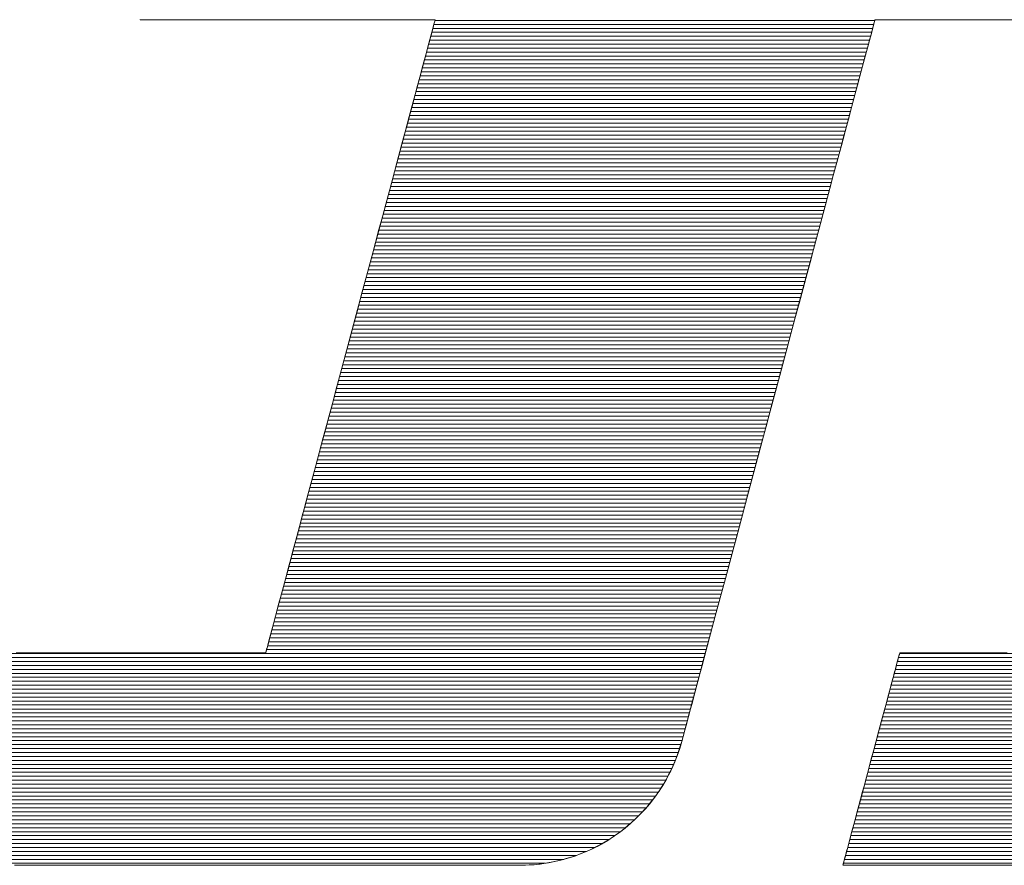
# Model space of a CAD drawing. Units: millimetres. Extents: x -1000 to 1000, y -693 to 692.
# Drawn here: x 759 to 774, y 644 to 657 of the extents above; entities that cross this region are included whole.
import ezdxf

# ---------------------------------------------------------------- set-up
doc = ezdxf.new("R2010")
doc.units = ezdxf.units.MM
doc.header["$LTSCALE"] = 5
doc.layers.add('1-D_その他', color=7, linetype='Continuous')

msp = doc.modelspace()

# ---------------------------------------------------------------- linework, layer by layer
at = {"layer": '1-D_その他', "color": 7, "linetype": 'Continuous', "lineweight": 5}
for p, q in [((760.5, 656.874), (760.499, 656.872)), ((760.499, 656.872), (760.502, 656.872)), ((760.499, 656.872), (760.512, 656.872)), ((760.502, 656.872), (760.51, 656.872)), ((760.51, 656.872), (760.523, 656.872)), ((760.512, 656.872), (760.553, 656.872)), ((760.523, 656.872), (760.542, 656.872)), ((760.542, 656.872), (760.565, 656.872)), ((760.553, 656.872), (760.62, 656.872)), ((760.565, 656.872), (760.594, 656.872)), ((760.594, 656.872), (760.627, 656.872)), ((760.62, 656.872), (760.71, 656.872)), ((760.627, 656.872), (760.664, 656.872)), ((760.664, 656.872), (760.706, 656.872)), ((760.706, 656.872), (760.751, 656.872)), ((760.71, 656.872), (760.822, 656.872)), ((760.751, 656.872), (760.801, 656.872)), ((760.801, 656.872), (760.855, 656.872)), ((760.822, 656.872), (760.954, 656.872)), ((760.855, 656.872), (760.912, 656.872)), ((760.912, 656.872), (760.973, 656.872)), ((760.954, 656.872), (761.104, 656.872)), ((760.973, 656.872), (761.037, 656.872)), ((761.037, 656.872), (761.104, 656.872)), ((761.104, 656.872), (761.175, 656.872)), ((761.104, 656.872), (761.27, 656.872)), ((761.175, 656.872), (761.248, 656.872)), ((761.248, 656.872), (761.324, 656.872)), ((761.27, 656.872), (761.45, 656.872)), ((761.324, 656.872), (761.402, 656.872)), ((761.402, 656.872), (761.483, 656.872)), ((761.45, 656.872), (761.643, 656.872)), ((761.483, 656.872), (761.566, 656.872)), ((761.566, 656.872), (761.651, 656.872)), ((761.643, 656.872), (761.845, 656.872)), ((761.651, 656.872), (761.738, 656.872)), ((761.738, 656.872), (761.827, 656.872)), ((761.827, 656.872), (761.917, 656.872)), ((761.845, 656.872), (762.056, 656.872)), ((761.917, 656.872), (762.009, 656.872)), ((762.009, 656.872), (762.102, 656.872)), ((762.056, 656.872), (762.273, 656.872)), ((762.102, 656.872), (762.197, 656.872)), ((762.197, 656.872), (762.292, 656.872)), ((762.273, 656.872), (762.494, 656.872)), ((762.292, 656.872), (762.388, 656.872)), ((762.388, 656.872), (762.484, 656.872)), ((762.484, 656.872), (762.582, 656.872)), ((762.494, 656.872), (762.718, 656.872)), ((762.582, 656.872), (762.679, 656.872)), ((762.679, 656.872), (762.777, 656.872)), ((762.718, 656.872), (762.942, 656.872)), ((762.777, 656.872), (762.874, 656.872)), ((762.874, 656.872), (762.972, 656.872)), ((762.942, 656.872), (763.165, 656.872)), ((762.972, 656.872), (763.069, 656.872)), ((763.069, 656.872), (763.165, 656.872)), ((763.165, 656.872), (763.261, 656.872)), ((763.165, 656.872), (763.385, 656.872)), ((763.261, 656.872), (763.356, 656.872)), ((763.356, 656.872), (763.451, 656.872)), ((763.385, 656.872), (763.599, 656.872)), ((763.451, 656.872), (763.544, 656.872)), ((763.544, 656.872), (763.636, 656.872)), ((763.599, 656.872), (763.806, 656.872)), ((763.636, 656.872), (763.726, 656.872)), ((763.726, 656.872), (763.815, 656.872)), ((763.806, 656.872), (764.004, 656.872)), ((763.815, 656.872), (763.902, 656.872)), ((763.902, 656.872), (763.987, 656.872)), ((763.987, 656.872), (764.07, 656.872)), ((764.004, 656.872), (764.191, 656.872)), ((764.07, 656.872), (764.151, 656.872)), ((764.151, 656.872), (764.229, 656.872)), ((764.191, 656.872), (764.364, 656.872)), ((764.229, 656.872), (764.305, 656.872)), ((764.305, 656.872), (764.379, 656.872)), ((764.364, 656.872), (764.523, 656.872)), ((764.379, 656.872), (764.449, 656.872)), ((764.449, 656.872), (764.516, 656.872)), ((764.516, 656.872), (764.58, 656.872)), ((764.523, 656.872), (764.664, 656.872)), ((764.58, 656.872), (764.641, 656.872)), ((764.641, 656.872), (764.698, 656.872)), ((764.664, 656.872), (764.787, 656.872)), ((764.698, 656.872), (764.752, 656.872)), ((764.752, 656.872), (764.802, 656.872)), ((764.787, 656.872), (764.889, 656.872)), ((764.802, 656.872), (764.847, 656.872)), ((764.847, 656.872), (764.889, 656.872)), ((764.889, 656.872), (764.926, 656.872)), ((764.889, 656.872), (764.968, 656.872)), ((764.926, 656.872), (764.959, 656.872)), ((764.959, 656.872), (764.988, 656.872)), ((764.968, 656.872), (765.023, 656.872)), ((764.988, 656.872), (765.011, 656.872)), ((765.035, 656.801), (765.003, 656.682)), ((765.011, 656.872), (765.03, 656.872)), ((765.023, 656.872), (765.051, 656.872)), ((765.04, 656.82), (765.029, 656.78)), ((765.03, 656.872), (765.043, 656.872)), ((765.052, 656.864), (765.035, 656.801)), ((765.048, 656.849), (765.04, 656.82)), ((765.043, 656.872), (765.051, 656.872)), ((765.052, 656.866), (765.048, 656.849)), ((765.051, 656.872), (765.054, 656.872)), ((765.051, 656.872), (765.052, 656.864)), ((765.054, 656.872), (765.052, 656.866)), ((771.805, 656.722), (771.834, 656.831)), ((771.817, 656.767), (771.829, 656.813)), ((771.829, 656.813), (771.838, 656.845)), ((771.834, 656.831), (771.845, 656.872)), ((771.838, 656.845), (771.843, 656.865)), ((771.843, 656.865), (771.845, 656.872)), ((771.845, 656.872), (771.849, 656.872)), ((771.845, 656.872), (771.861, 656.872)), ((771.849, 656.872), (771.86, 656.872)), ((771.86, 656.872), (771.878, 656.872)), ((771.861, 656.872), (771.916, 656.872)), ((771.878, 656.872), (771.904, 656.872)), ((771.904, 656.872), (771.936, 656.872)), ((771.916, 656.872), (772.006, 656.872)), ((771.936, 656.872), (771.975, 656.872)), ((771.975, 656.872), (772.02, 656.872)), ((772.006, 656.872), (772.128, 656.872)), ((772.02, 656.872), (772.071, 656.872)), ((772.071, 656.872), (772.128, 656.872)), ((772.128, 656.872), (772.191, 656.872)), ((772.128, 656.872), (772.28, 656.872)), ((772.191, 656.872), (772.259, 656.872)), ((772.259, 656.872), (772.332, 656.872)), ((772.28, 656.872), (772.46, 656.872)), ((772.332, 656.872), (772.411, 656.872)), ((772.411, 656.872), (772.494, 656.872)), ((772.46, 656.872), (772.665, 656.872)), ((772.494, 656.872), (772.582, 656.872)), ((772.582, 656.872), (772.674, 656.872)), ((772.665, 656.872), (772.891, 656.872)), ((772.674, 656.872), (772.77, 656.872)), ((772.77, 656.872), (772.871, 656.872)), ((772.871, 656.872), (772.975, 656.872)), ((772.891, 656.872), (773.137, 656.872)), ((772.975, 656.872), (773.082, 656.872)), ((773.082, 656.872), (773.193, 656.872)), ((773.137, 656.872), (773.4, 656.872)), ((773.193, 656.872), (773.307, 656.872)), ((773.307, 656.872), (773.423, 656.872)), ((773.4, 656.872), (773.677, 656.872)), ((773.423, 656.872), (773.543, 656.872)), ((773.543, 656.872), (773.664, 656.872)), ((773.664, 656.872), (773.788, 656.872)), ((773.677, 656.872), (773.965, 656.872)), ((773.788, 656.872), (773.914, 656.872)), ((765.003, 656.682), (764.957, 656.51)), ((765, 656.669), (764.981, 656.599)), ((765.016, 656.73), (765, 656.669)), ((765.029, 656.78), (765.016, 656.73)), ((771.759, 656.552), (771.805, 656.722)), ((771.762, 656.561), (771.783, 656.641)), ((771.783, 656.641), (771.802, 656.71)), ((771.802, 656.71), (771.817, 656.767)), ((764.957, 656.51), (764.898, 656.289)), ((764.959, 656.519), (764.935, 656.429)), ((764.981, 656.599), (764.959, 656.519)), ((771.698, 656.324), (771.759, 656.552)), ((771.737, 656.469), (771.762, 656.561)), ((764.909, 656.331), (764.88, 656.224)), ((764.935, 656.429), (764.909, 656.331)), ((771.68, 656.256), (771.71, 656.368)), ((771.71, 656.368), (771.737, 656.469)), ((764.898, 656.289), (764.827, 656.024)), ((764.88, 656.224), (764.85, 656.109)), ((771.623, 656.044), (771.698, 656.324)), ((771.647, 656.134), (771.68, 656.256)), ((764.827, 656.024), (764.745, 655.719)), ((764.85, 656.109), (764.817, 655.987)), ((771.535, 655.715), (771.623, 656.044)), ((771.612, 656.003), (771.647, 656.134)), ((764.817, 655.987), (764.782, 655.856)), ((771.575, 655.864), (771.612, 656.003)), ((764.745, 655.719), (764.653, 655.377)), ((764.745, 655.719), (764.706, 655.575)), ((764.782, 655.856), (764.745, 655.719)), ((771.535, 655.715), (771.575, 655.864)), ((764.706, 655.575), (764.666, 655.424)), ((771.435, 655.344), (771.535, 655.715)), ((771.493, 655.559), (771.535, 655.715)), ((764.666, 655.424), (764.624, 655.267)), ((771.449, 655.394), (771.493, 655.559)), ((764.653, 655.377), (764.553, 655.004)), ((764.624, 655.267), (764.58, 655.104)), ((771.325, 654.933), (771.435, 655.344)), ((771.403, 655.223), (771.449, 655.394)), ((771.355, 655.044), (771.403, 655.223)), ((764.553, 655.004), (764.446, 654.602)), ((764.58, 655.104), (764.535, 654.936)), ((771.305, 654.858), (771.355, 655.044)), ((764.535, 654.936), (764.489, 654.763)), ((771.206, 654.489), (771.325, 654.933)), ((771.254, 654.667), (771.305, 654.858)), ((764.489, 654.763), (764.441, 654.584)), ((771.201, 654.469), (771.254, 654.667)), ((764.446, 654.602), (764.332, 654.177)), ((764.441, 654.584), (764.392, 654.402)), ((764.392, 654.402), (764.342, 654.215)), ((771.08, 654.016), (771.206, 654.489)), ((771.147, 654.266), (771.201, 654.469)), ((764.342, 654.215), (764.291, 654.025)), ((771.091, 654.059), (771.147, 654.266)), ((764.332, 654.177), (764.213, 653.733)), ((771.034, 653.846), (771.091, 654.059)), ((764.291, 654.025), (764.239, 653.831)), ((770.947, 653.519), (771.08, 654.016)), ((764.239, 653.831), (764.186, 653.634)), ((770.976, 653.629), (771.034, 653.846)), ((764.213, 653.733), (764.09, 653.273)), ((764.186, 653.634), (764.133, 653.434)), ((770.917, 653.408), (770.976, 653.629)), ((770.808, 653.002), (770.947, 653.519)), ((764.133, 653.434), (764.079, 653.232)), ((770.857, 653.184), (770.917, 653.408)), ((764.09, 653.273), (763.963, 652.802)), ((764.079, 653.232), (764.024, 653.028)), ((770.796, 652.957), (770.857, 653.184)), ((764.024, 653.028), (763.969, 652.822)), ((770.666, 652.471), (770.808, 653.002)), ((770.734, 652.726), (770.796, 652.957)), ((763.963, 652.802), (763.835, 652.323)), ((763.969, 652.822), (763.913, 652.615)), ((770.672, 652.494), (770.734, 652.726)), ((763.913, 652.615), (763.858, 652.407)), ((763.858, 652.407), (763.802, 652.198)), ((770.52, 651.929), (770.666, 652.471)), ((770.609, 652.259), (770.672, 652.494)), ((763.835, 652.323), (763.706, 651.842)), ((770.546, 652.024), (770.609, 652.259)), ((763.802, 652.198), (763.746, 651.989)), ((763.746, 651.989), (763.689, 651.78)), ((770.374, 651.382), (770.52, 651.929)), ((770.482, 651.786), (770.546, 652.024)), ((763.706, 651.842), (763.578, 651.362)), ((763.689, 651.78), (763.633, 651.571)), ((770.418, 651.548), (770.482, 651.786)), ((763.633, 651.571), (763.578, 651.362)), ((770.355, 651.31), (770.418, 651.548)), ((763.578, 651.362), (763.451, 650.888)), ((763.578, 651.362), (763.522, 651.155)), ((770.227, 650.834), (770.374, 651.382)), ((770.259, 650.953), (770.355, 651.31)), ((763.522, 651.155), (763.467, 650.949)), ((763.451, 650.888), (763.326, 650.423)), ((763.467, 650.949), (763.412, 650.745)), ((770.163, 650.597), (770.259, 650.953)), ((763.412, 650.745), (763.358, 650.543)), ((770.081, 650.29), (770.227, 650.834)), ((770.069, 650.243), (770.163, 650.597)), ((763.326, 650.423), (763.205, 649.972)), ((763.358, 650.543), (763.305, 650.344)), ((763.305, 650.344), (763.252, 650.147)), ((769.938, 649.756), (770.081, 650.29)), ((763.252, 650.147), (763.2, 649.953)), ((769.975, 649.894), (770.069, 650.243)), ((763.205, 649.972), (763.089, 649.539)), ((763.2, 649.953), (763.149, 649.762)), ((769.883, 649.55), (769.975, 649.894)), ((763.149, 649.762), (763.099, 649.576)), ((769.798, 649.234), (769.938, 649.756)), ((763.089, 649.539), (762.979, 649.128)), ((763.099, 649.576), (763.05, 649.393)), ((769.792, 649.212), (769.883, 649.55)), ((763.05, 649.393), (763.002, 649.215)), ((763.002, 649.215), (762.956, 649.042)), ((769.664, 648.732), (769.798, 649.234)), ((769.704, 648.882), (769.792, 649.212)), ((762.979, 649.128), (762.876, 648.743)), ((762.956, 649.042), (762.911, 648.873)), ((769.618, 648.562), (769.704, 648.882)), ((762.876, 648.743), (762.781, 648.388)), ((762.911, 648.873), (762.867, 648.711)), ((769.535, 648.252), (769.664, 648.732)), ((762.867, 648.711), (762.825, 648.554)), ((762.825, 648.554), (762.785, 648.403)), ((769.535, 648.252), (769.618, 648.562)), ((762.781, 648.388), (762.695, 648.068)), ((762.785, 648.403), (762.746, 648.259)), ((762.709, 648.121), (762.674, 647.991)), ((762.746, 648.259), (762.709, 648.121)), ((769.414, 647.8), (769.535, 648.252)), ((769.455, 647.954), (769.535, 648.252)), ((762.695, 648.068), (762.62, 647.787)), ((762.674, 647.991), (762.641, 647.868)), ((762.641, 647.868), (762.611, 647.753)), ((769.379, 647.668), (769.455, 647.954)), ((762.62, 647.787), (762.556, 647.548)), ((762.611, 647.753), (762.582, 647.646)), ((769.302, 647.38), (769.414, 647.8)), ((769.306, 647.398), (769.379, 647.668)), ((762.556, 647.548), (762.504, 647.357)), ((762.556, 647.548), (762.532, 647.459)), ((762.582, 647.646), (762.556, 647.548)), ((762.504, 647.357), (762.467, 647.216)), ((762.51, 647.379), (762.491, 647.308)), ((762.532, 647.459), (762.51, 647.379)), ((769.199, 646.998), (769.302, 647.38)), ((769.238, 647.143), (769.306, 647.398)), ((762.467, 647.216), (762.444, 647.131)), ((762.475, 647.248), (762.462, 647.197)), ((762.491, 647.308), (762.475, 647.248)), ((758.664, 647.105), (758.582, 647.105)), ((758.79, 647.105), (758.598, 647.105)), ((758.747, 647.105), (758.664, 647.105)), ((758.833, 647.105), (758.747, 647.105)), ((758.993, 647.105), (758.79, 647.105)), ((758.921, 647.105), (758.833, 647.105)), ((759.011, 647.105), (758.921, 647.105)), ((759.205, 647.105), (758.993, 647.105)), ((759.103, 647.105), (759.011, 647.105)), ((759.196, 647.105), (759.103, 647.105)), ((759.291, 647.105), (759.196, 647.105)), ((759.426, 647.105), (759.205, 647.105)), ((759.387, 647.105), (759.291, 647.105)), ((759.485, 647.105), (759.387, 647.105)), ((759.652, 647.105), (759.426, 647.105)), ((759.583, 647.105), (759.485, 647.105)), ((759.682, 647.105), (759.583, 647.105)), ((759.882, 647.105), (759.652, 647.105)), ((759.782, 647.105), (759.682, 647.105)), ((759.882, 647.105), (759.782, 647.105)), ((759.983, 647.105), (759.882, 647.105)), ((760.114, 647.105), (759.882, 647.105)), ((760.084, 647.105), (759.983, 647.105)), ((760.185, 647.105), (760.084, 647.105)), ((760.345, 647.105), (760.114, 647.105)), ((760.285, 647.105), (760.185, 647.105)), ((760.386, 647.105), (760.285, 647.105)), ((760.575, 647.105), (760.345, 647.105)), ((760.485, 647.105), (760.386, 647.105)), ((760.585, 647.105), (760.485, 647.105)), ((760.8, 647.105), (760.575, 647.105)), ((760.683, 647.105), (760.585, 647.105)), ((760.78, 647.105), (760.683, 647.105)), ((760.877, 647.105), (760.78, 647.105)), ((761.018, 647.105), (760.8, 647.105)), ((760.971, 647.105), (760.877, 647.105)), ((761.065, 647.105), (760.971, 647.105)), ((761.229, 647.105), (761.018, 647.105)), ((761.157, 647.105), (761.065, 647.105)), ((761.247, 647.105), (761.157, 647.105)), ((761.429, 647.105), (761.229, 647.105)), ((761.335, 647.105), (761.247, 647.105)), ((761.42, 647.105), (761.335, 647.105)), ((761.504, 647.105), (761.42, 647.105)), ((761.617, 647.105), (761.429, 647.105)), ((761.585, 647.105), (761.504, 647.105)), ((761.663, 647.105), (761.585, 647.105)), ((761.79, 647.105), (761.617, 647.105)), ((761.739, 647.105), (761.663, 647.105)), ((761.812, 647.105), (761.739, 647.105)), ((761.948, 647.105), (761.79, 647.105)), ((761.881, 647.105), (761.812, 647.105)), ((761.948, 647.105), (761.881, 647.105)), ((762.01, 647.105), (761.948, 647.105)), ((762.086, 647.105), (761.948, 647.105)), ((762.069, 647.105), (762.01, 647.105)), ((762.125, 647.105), (762.069, 647.105)), ((762.205, 647.105), (762.086, 647.105)), ((762.176, 647.105), (762.125, 647.105)), ((762.224, 647.105), (762.176, 647.105)), ((762.302, 647.105), (762.205, 647.105)), ((762.267, 647.105), (762.224, 647.105)), ((762.305, 647.105), (762.267, 647.105)), ((762.374, 647.105), (762.302, 647.105)), ((762.339, 647.105), (762.305, 647.105)), ((762.368, 647.105), (762.339, 647.105)), ((762.393, 647.105), (762.368, 647.105)), ((762.419, 647.105), (762.374, 647.105)), ((762.412, 647.105), (762.393, 647.105)), ((762.426, 647.105), (762.412, 647.105)), ((762.437, 647.105), (762.419, 647.105)), ((762.434, 647.105), (762.426, 647.105)), ((762.437, 647.105), (762.434, 647.105)), ((762.444, 647.131), (762.437, 647.105)), ((762.439, 647.111), (762.437, 647.105)), ((762.443, 647.129), (762.439, 647.111)), ((762.451, 647.158), (762.443, 647.129)), ((762.462, 647.197), (762.451, 647.158)), ((769.174, 646.905), (769.238, 647.143)), ((772.221, 647.079), (772.21, 647.037)), ((772.215, 647.058), (772.21, 647.037)), ((772.22, 647.075), (772.215, 647.058)), ((772.223, 647.088), (772.22, 647.075)), ((772.227, 647.102), (772.221, 647.079)), ((772.226, 647.098), (772.223, 647.088)), ((772.227, 647.103), (772.226, 647.098)), ((772.228, 647.105), (772.227, 647.103)), ((772.229, 647.105), (772.227, 647.102)), ((772.23, 647.105), (772.228, 647.105)), ((772.247, 647.105), (772.229, 647.105)), ((772.236, 647.105), (772.23, 647.105)), ((772.245, 647.105), (772.236, 647.105)), ((772.258, 647.105), (772.245, 647.105)), ((772.284, 647.105), (772.247, 647.105)), ((772.274, 647.105), (772.258, 647.105)), ((772.294, 647.105), (772.274, 647.105)), ((772.338, 647.105), (772.284, 647.105)), ((772.317, 647.105), (772.294, 647.105)), ((772.343, 647.105), (772.317, 647.105)), ((772.407, 647.105), (772.338, 647.105)), ((772.372, 647.105), (772.343, 647.105)), ((772.404, 647.105), (772.372, 647.105)), ((772.439, 647.105), (772.404, 647.105)), ((772.492, 647.105), (772.407, 647.105)), ((772.476, 647.105), (772.439, 647.105)), ((772.516, 647.105), (772.476, 647.105)), ((772.59, 647.105), (772.492, 647.105)), ((772.559, 647.105), (772.516, 647.105)), ((772.603, 647.105), (772.559, 647.105)), ((772.7, 647.105), (772.59, 647.105)), ((772.65, 647.105), (772.603, 647.105)), ((772.7, 647.105), (772.65, 647.105)), ((772.751, 647.105), (772.7, 647.105)), ((772.82, 647.105), (772.7, 647.105)), ((772.804, 647.105), (772.751, 647.105)), ((772.858, 647.105), (772.804, 647.105)), ((772.95, 647.105), (772.82, 647.105)), ((772.915, 647.105), (772.858, 647.105)), ((772.973, 647.105), (772.915, 647.105)), ((773.087, 647.105), (772.95, 647.105)), ((773.032, 647.105), (772.973, 647.105)), ((773.093, 647.105), (773.032, 647.105)), ((773.231, 647.105), (773.087, 647.105)), ((773.155, 647.105), (773.093, 647.105)), ((773.218, 647.105), (773.155, 647.105)), ((773.282, 647.105), (773.218, 647.105)), ((773.38, 647.105), (773.231, 647.105)), ((773.347, 647.105), (773.282, 647.105)), ((773.413, 647.105), (773.347, 647.105)), ((773.533, 647.105), (773.38, 647.105)), ((773.48, 647.105), (773.413, 647.105)), ((773.547, 647.105), (773.48, 647.105)), ((773.689, 647.105), (773.533, 647.105)), ((773.614, 647.105), (773.547, 647.105)), ((773.682, 647.105), (773.614, 647.105)), ((773.75, 647.105), (773.682, 647.105)), ((773.845, 647.105), (773.689, 647.105)), ((773.818, 647.105), (773.75, 647.105)), ((773.886, 647.105), (773.818, 647.105)), ((769.108, 646.658), (769.199, 646.998)), ((769.116, 646.686), (769.174, 646.905)), ((772.174, 646.903), (772.149, 646.812)), ((772.179, 646.924), (772.17, 646.888)), ((772.194, 646.978), (772.174, 646.903)), ((772.188, 646.957), (772.179, 646.924)), ((772.196, 646.987), (772.188, 646.957)), ((772.21, 647.037), (772.194, 646.978)), ((772.203, 647.014), (772.196, 646.987)), ((772.21, 647.037), (772.203, 647.014)), ((772.149, 646.812), (772.122, 646.709)), ((772.136, 646.764), (772.124, 646.718)), ((772.148, 646.808), (772.136, 646.764)), ((772.159, 646.849), (772.148, 646.808)), ((772.17, 646.888), (772.159, 646.849)), ((769.029, 646.364), (769.108, 646.658)), ((769.062, 646.486), (769.116, 646.686)), ((772.098, 646.619), (772.083, 646.566)), ((772.122, 646.709), (772.091, 646.593)), ((772.111, 646.67), (772.098, 646.619)), ((772.124, 646.718), (772.111, 646.67)), ((769.014, 646.307), (769.062, 646.486)), ((772.057, 646.466), (772.02, 646.331)), ((772.054, 646.455), (772.038, 646.397)), ((772.069, 646.511), (772.054, 646.455)), ((772.091, 646.593), (772.057, 646.466)), ((772.083, 646.566), (772.069, 646.511)), ((768.965, 646.122), (769.029, 646.364)), ((768.972, 646.151), (769.014, 646.307)), ((772.02, 646.331), (771.982, 646.187)), ((772.022, 646.337), (772.006, 646.276)), ((772.038, 646.397), (772.022, 646.337)), ((768.937, 646.018), (768.972, 646.151)), ((771.982, 646.187), (771.942, 646.038)), ((771.972, 646.149), (771.954, 646.084)), ((771.989, 646.213), (771.972, 646.149)), ((772.006, 646.276), (771.989, 646.213)), ((768.908, 645.91), (768.937, 646.018)), ((768.915, 645.937), (768.965, 646.122)), ((771.942, 646.038), (771.9, 645.883)), ((771.936, 646.018), (771.918, 645.951)), ((771.954, 646.084), (771.936, 646.018)), ((768.881, 645.812), (768.915, 645.937)), ((768.886, 645.829), (768.908, 645.91)), ((771.9, 645.883), (771.858, 645.724)), ((771.9, 645.883), (771.882, 645.814)), ((771.918, 645.951), (771.9, 645.883)), ((768.829, 645.628), (768.851, 645.7)), ((768.844, 645.676), (768.865, 645.752)), ((768.851, 645.7), (768.865, 645.75)), ((768.865, 645.752), (768.881, 645.812)), ((768.865, 645.75), (768.871, 645.775)), ((768.871, 645.775), (768.886, 645.829)), ((771.858, 645.724), (771.815, 645.563)), ((771.863, 645.745), (771.845, 645.675)), ((771.882, 645.814), (771.863, 645.745)), ((768.769, 645.46), (768.808, 645.566)), ((768.78, 645.487), (768.805, 645.557)), ((768.805, 645.557), (768.829, 645.628)), ((768.808, 645.566), (768.844, 645.676)), ((771.815, 645.563), (771.771, 645.402)), ((771.807, 645.535), (771.788, 645.465)), ((771.826, 645.605), (771.807, 645.535)), ((771.845, 645.675), (771.826, 645.605)), ((768.723, 645.351), (768.752, 645.419)), ((768.725, 645.355), (768.769, 645.46)), ((768.752, 645.419), (768.78, 645.487)), ((771.771, 645.402), (771.728, 645.241)), ((771.788, 645.465), (771.76, 645.36)), ((768.624, 645.155), (768.676, 645.254)), ((768.658, 645.219), (768.691, 645.284)), ((768.676, 645.254), (768.725, 645.355)), ((768.691, 645.284), (768.723, 645.351)), ((771.728, 645.241), (771.686, 645.081)), ((771.732, 645.255), (771.704, 645.15)), ((771.76, 645.36), (771.732, 645.255)), ((768.549, 645.03), (768.587, 645.091)), ((768.567, 645.058), (768.624, 645.155)), ((768.587, 645.091), (768.624, 645.155)), ((768.624, 645.155), (768.658, 645.219)), ((771.686, 645.081), (771.644, 644.926)), ((771.704, 645.15), (771.676, 645.047)), ((768.443, 644.874), (768.507, 644.965)), ((768.468, 644.909), (768.51, 644.969)), ((768.507, 644.965), (768.567, 645.058)), ((768.51, 644.969), (768.549, 645.03)), ((771.644, 644.926), (771.603, 644.775)), ((771.649, 644.946), (771.623, 644.846)), ((771.676, 645.047), (771.649, 644.946)), ((768.304, 644.703), (768.375, 644.787)), ((768.335, 644.739), (768.381, 644.795)), ((768.375, 644.787), (768.443, 644.874)), ((768.381, 644.795), (768.425, 644.851)), ((768.425, 644.851), (768.468, 644.909)), ((771.603, 644.775), (771.564, 644.63)), ((771.623, 644.846), (771.596, 644.749)), ((768.151, 644.544), (768.229, 644.622)), ((768.189, 644.581), (768.239, 644.632)), ((768.229, 644.622), (768.304, 644.703)), ((768.239, 644.632), (768.288, 644.685)), ((768.288, 644.685), (768.335, 644.739)), ((771.564, 644.63), (771.528, 644.492)), ((771.571, 644.654), (771.547, 644.563)), ((771.596, 644.749), (771.571, 644.654)), ((767.986, 644.399), (768.07, 644.47)), ((768.03, 644.436), (768.084, 644.483)), ((768.07, 644.47), (768.151, 644.544)), ((768.084, 644.483), (768.137, 644.531)), ((768.137, 644.531), (768.189, 644.581)), ((771.528, 644.492), (771.493, 644.364)), ((771.523, 644.475), (771.501, 644.391)), ((771.547, 644.563), (771.523, 644.475)), ((767.809, 644.269), (767.899, 644.332)), ((767.86, 644.304), (767.918, 644.346)), ((767.899, 644.332), (767.986, 644.399)), ((767.918, 644.346), (767.975, 644.39)), ((767.975, 644.39), (768.03, 644.436)), ((771.493, 644.364), (771.462, 644.246)), ((771.501, 644.391), (771.479, 644.311)), ((767.618, 644.151), (767.68, 644.187)), ((767.622, 644.153), (767.717, 644.209)), ((767.68, 644.187), (767.741, 644.224)), ((767.717, 644.209), (767.809, 644.269)), ((767.741, 644.224), (767.802, 644.263)), ((767.802, 644.263), (767.86, 644.304)), ((771.44, 644.166), (771.423, 644.101)), ((771.462, 644.246), (771.433, 644.139)), ((771.459, 644.236), (771.44, 644.166)), ((771.479, 644.311), (771.459, 644.236)), ((767.292, 643.999), (767.359, 644.026)), ((767.324, 644.011), (767.425, 644.054)), ((767.359, 644.026), (767.425, 644.054)), ((767.425, 644.054), (767.525, 644.102)), ((767.425, 644.054), (767.491, 644.085)), ((767.491, 644.085), (767.555, 644.117)), ((767.525, 644.102), (767.622, 644.153)), ((767.555, 644.117), (767.618, 644.151)), ((771.408, 644.046), (771.387, 643.967)), ((771.407, 644.042), (771.393, 643.989)), ((771.423, 644.101), (771.407, 644.042)), ((771.433, 644.139), (771.408, 644.046)), ((766.675, 643.844), (766.787, 643.86)), ((766.729, 643.851), (766.802, 643.863)), ((766.787, 643.86), (766.898, 643.881)), ((766.802, 643.863), (766.874, 643.876)), ((766.874, 643.876), (766.946, 643.892)), ((766.898, 643.881), (767.007, 643.907)), ((766.946, 643.892), (767.016, 643.909)), ((767.007, 643.907), (767.114, 643.937)), ((767.016, 643.909), (767.087, 643.929)), ((767.087, 643.929), (767.156, 643.95)), ((767.114, 643.937), (767.22, 643.972)), ((767.156, 643.95), (767.225, 643.973)), ((767.22, 643.972), (767.324, 644.011)), ((767.225, 643.973), (767.292, 643.999)), ((771.362, 643.872), (771.355, 643.848)), ((771.37, 643.904), (771.358, 643.858)), ((771.37, 643.904), (771.362, 643.872)), ((771.387, 643.967), (771.37, 643.904)), ((771.381, 643.943), (771.37, 643.904)), ((771.393, 643.989), (771.381, 643.943)), ((758.556, 643.824), (758.939, 643.824)), ((758.572, 643.824), (758.82, 643.824)), ((758.82, 643.824), (759.078, 643.824)), ((758.939, 643.824), (759.346, 643.824)), ((759.078, 643.824), (759.346, 643.824)), ((759.346, 643.824), (759.623, 643.824)), ((759.346, 643.824), (759.773, 643.824)), ((759.623, 643.824), (759.907, 643.824)), ((759.773, 643.824), (760.217, 643.824)), ((759.907, 643.824), (760.197, 643.824)), ((760.197, 643.824), (760.493, 643.824)), ((760.217, 643.824), (760.673, 643.824)), ((760.493, 643.824), (760.793, 643.824)), ((760.673, 643.824), (761.136, 643.824)), ((760.793, 643.824), (761.096, 643.824)), ((761.096, 643.824), (761.401, 643.824)), ((761.136, 643.824), (761.604, 643.824)), ((761.401, 643.824), (761.706, 643.824)), ((761.604, 643.824), (762.072, 643.824)), ((761.706, 643.824), (762.011, 643.824)), ((762.011, 643.824), (762.315, 643.824)), ((762.072, 643.824), (762.536, 643.824)), ((762.315, 643.824), (762.616, 643.824)), ((762.536, 643.824), (762.992, 643.824)), ((762.616, 643.824), (762.913, 643.824)), ((762.913, 643.824), (763.205, 643.824)), ((762.992, 643.824), (763.435, 643.824)), ((763.205, 643.824), (763.492, 643.824)), ((763.435, 643.824), (763.863, 643.824)), ((763.492, 643.824), (763.771, 643.824)), ((763.771, 643.824), (764.042, 643.824)), ((763.863, 643.824), (764.27, 643.824)), ((764.042, 643.824), (764.304, 643.824)), ((764.27, 643.824), (764.653, 643.824)), ((764.304, 643.824), (764.555, 643.824)), ((764.555, 643.824), (764.795, 643.824)), ((764.653, 643.824), (765.007, 643.824)), ((764.795, 643.824), (765.022, 643.824)), ((765.007, 643.824), (765.329, 643.824)), ((765.022, 643.824), (765.235, 643.824)), ((765.235, 643.824), (765.433, 643.824)), ((765.329, 643.824), (765.615, 643.824)), ((765.433, 643.824), (765.615, 643.824)), ((765.615, 643.824), (765.78, 643.824)), ((765.615, 643.824), (765.86, 643.824)), ((765.78, 643.824), (765.926, 643.824)), ((765.86, 643.824), (766.061, 643.824)), ((765.926, 643.824), (766.053, 643.824)), ((766.053, 643.824), (766.16, 643.824)), ((766.061, 643.824), (766.213, 643.824)), ((766.16, 643.824), (766.244, 643.824)), ((766.213, 643.824), (766.313, 643.824)), ((766.244, 643.824), (766.306, 643.824)), ((766.306, 643.824), (766.344, 643.824)), ((766.313, 643.824), (766.356, 643.824)), ((766.344, 643.824), (766.357, 643.824)), ((766.356, 643.824), (766.448, 643.826)), ((766.357, 643.824), (766.433, 643.826)), ((766.433, 643.826), (766.507, 643.829)), ((766.448, 643.826), (766.562, 643.832)), ((766.507, 643.829), (766.582, 643.834)), ((766.562, 643.832), (766.675, 643.844)), ((766.582, 643.834), (766.656, 643.842)), ((766.656, 643.842), (766.729, 643.851)), ((771.351, 643.832), (771.349, 643.825)), ((771.351, 643.832), (771.349, 643.824)), ((771.349, 643.825), (771.353, 643.824)), ((771.349, 643.824), (771.379, 643.824)), ((771.358, 643.858), (771.351, 643.832)), ((771.355, 643.848), (771.351, 643.832)), ((771.353, 643.824), (771.375, 643.824)), ((771.375, 643.824), (771.415, 643.824)), ((771.379, 643.824), (771.452, 643.824)), ((771.415, 643.824), (771.473, 643.824)), ((771.452, 643.824), (771.563, 643.824)), ((771.473, 643.824), (771.547, 643.824)), ((771.547, 643.824), (771.636, 643.824)), ((771.563, 643.824), (771.711, 643.824)), ((771.636, 643.824), (771.74, 643.824)), ((771.711, 643.824), (771.892, 643.824)), ((771.74, 643.824), (771.858, 643.824)), ((771.858, 643.824), (771.989, 643.824)), ((771.892, 643.824), (772.103, 643.824)), ((771.989, 643.824), (772.133, 643.824)), ((772.103, 643.824), (772.341, 643.824)), ((772.133, 643.824), (772.287, 643.824)), ((772.287, 643.824), (772.453, 643.824)), ((772.341, 643.824), (772.604, 643.824)), ((772.453, 643.824), (772.628, 643.824)), ((772.604, 643.824), (772.887, 643.824)), ((772.628, 643.824), (772.811, 643.824)), ((772.811, 643.824), (773.003, 643.824)), ((772.887, 643.824), (773.189, 643.824)), ((773.003, 643.824), (773.203, 643.824)), ((773.189, 643.824), (773.506, 643.824)), ((773.203, 643.824), (773.408, 643.824)), ((773.408, 643.824), (773.619, 643.824)), ((773.506, 643.824), (773.835, 643.824)), ((773.619, 643.824), (773.835, 643.824)), ((773.835, 643.824), (774.055, 643.824)), ((773.835, 643.824), (774.174, 643.824))]:
    msp.add_line(p, q, dxfattribs=at)
at = {"layer": '1-D_その他', "color": 7, "linetype": 'Continuous', "lineweight": 20}
for p, q in [((771.826, 656.8), (765.035, 656.8)), ((771.842, 656.861), (765.051, 656.861)), ((771.793, 656.678), (765.002, 656.678)), ((771.809, 656.739), (765.018, 656.739)), ((771.744, 656.495), (764.953, 656.495)), ((771.76, 656.556), (764.969, 656.556)), ((771.777, 656.617), (764.986, 656.617)), ((771.711, 656.373), (764.92, 656.373)), ((771.728, 656.434), (764.937, 656.434)), ((771.662, 656.19), (764.871, 656.19)), ((771.678, 656.251), (764.888, 656.251)), ((771.695, 656.312), (764.904, 656.312)), ((771.629, 656.068), (764.838, 656.068)), ((771.646, 656.129), (764.855, 656.129)), ((771.58, 655.884), (764.789, 655.884)), ((771.597, 655.946), (764.806, 655.946)), ((771.613, 656.007), (764.822, 656.007)), ((771.548, 655.762), (764.757, 655.762)), ((771.564, 655.823), (764.773, 655.823)), ((771.499, 655.579), (764.708, 655.579)), ((771.515, 655.64), (764.724, 655.64)), ((771.531, 655.701), (764.74, 655.701)), ((771.466, 655.457), (764.675, 655.457)), ((771.482, 655.518), (764.691, 655.518)), ((771.417, 655.274), (764.626, 655.274)), ((771.433, 655.335), (764.642, 655.335)), ((771.449, 655.396), (764.658, 655.396)), ((771.384, 655.152), (764.593, 655.152)), ((771.4, 655.213), (764.609, 655.213)), ((771.335, 654.969), (764.544, 654.969)), ((771.351, 655.03), (764.56, 655.03)), ((771.368, 655.091), (764.577, 655.091)), ((771.302, 654.846), (764.511, 654.846)), ((771.319, 654.907), (764.528, 654.907)), ((771.253, 654.663), (764.462, 654.663)), ((771.269, 654.724), (764.478, 654.724)), ((771.286, 654.785), (764.495, 654.785)), ((771.22, 654.541), (764.429, 654.541)), ((771.237, 654.602), (764.446, 654.602)), ((771.171, 654.358), (764.38, 654.358)), ((771.188, 654.419), (764.397, 654.419)), ((771.204, 654.48), (764.413, 654.48)), ((771.139, 654.236), (764.348, 654.236)), ((771.155, 654.297), (764.364, 654.297)), ((771.089, 654.053), (764.298, 654.053)), ((771.106, 654.114), (764.315, 654.114)), ((771.122, 654.175), (764.331, 654.175)), ((771.057, 653.93), (764.266, 653.93)), ((771.073, 653.991), (764.282, 653.991)), ((771.008, 653.747), (764.217, 653.747)), ((771.024, 653.808), (764.233, 653.808)), ((771.04, 653.869), (764.249, 653.869)), ((770.975, 653.625), (764.184, 653.625)), ((770.991, 653.686), (764.2, 653.686)), ((770.926, 653.442), (764.135, 653.442)), ((770.942, 653.503), (764.151, 653.503)), ((770.959, 653.564), (764.168, 653.564)), ((770.893, 653.32), (764.102, 653.32)), ((770.909, 653.381), (764.119, 653.381)), ((770.844, 653.137), (764.053, 653.137)), ((770.86, 653.198), (764.069, 653.198)), ((770.877, 653.259), (764.086, 653.259)), ((770.811, 653.014), (764.02, 653.014)), ((770.828, 653.076), (764.037, 653.076)), ((770.762, 652.831), (763.971, 652.831)), ((770.779, 652.892), (763.988, 652.892)), ((770.795, 652.953), (764.004, 652.953)), ((770.729, 652.709), (763.939, 652.709)), ((770.746, 652.77), (763.955, 652.77)), ((770.68, 652.526), (763.889, 652.526)), ((770.697, 652.587), (763.906, 652.587)), ((770.713, 652.648), (763.922, 652.648)), ((770.648, 652.404), (763.857, 652.404)), ((770.664, 652.465), (763.873, 652.465)), ((770.615, 652.282), (763.824, 652.282)), ((770.631, 652.343), (763.84, 652.343)), ((770.566, 652.099), (763.775, 652.099)), ((770.582, 652.16), (763.791, 652.16)), ((770.599, 652.221), (763.808, 652.221)), ((770.533, 651.976), (763.742, 651.976)), ((770.55, 652.037), (763.759, 652.037)), ((770.484, 651.793), (763.693, 651.793)), ((770.5, 651.854), (763.709, 651.854)), ((770.517, 651.915), (763.726, 651.915)), ((770.451, 651.671), (763.66, 651.671)), ((770.468, 651.732), (763.677, 651.732)), ((770.402, 651.488), (763.611, 651.488)), ((770.419, 651.549), (763.628, 651.549)), ((770.435, 651.61), (763.644, 651.61)), ((770.37, 651.366), (763.579, 651.366)), ((770.386, 651.427), (763.595, 651.427)), ((770.32, 651.183), (763.529, 651.183)), ((770.337, 651.244), (763.546, 651.244)), ((770.353, 651.305), (763.562, 651.305)), ((770.288, 651.06), (763.497, 651.06)), ((770.304, 651.122), (763.513, 651.122)), ((770.239, 650.877), (763.448, 650.877)), ((770.255, 650.938), (763.464, 650.938)), ((770.271, 650.999), (763.48, 650.999)), ((770.206, 650.755), (763.415, 650.755)), ((770.222, 650.816), (763.431, 650.816)), ((770.157, 650.572), (763.366, 650.572)), ((770.173, 650.633), (763.382, 650.633)), ((770.19, 650.694), (763.399, 650.694)), ((770.124, 650.45), (763.333, 650.45)), ((770.14, 650.511), (763.349, 650.511)), ((770.075, 650.267), (763.284, 650.267)), ((770.091, 650.328), (763.3, 650.328)), ((770.108, 650.389), (763.317, 650.389)), ((770.042, 650.145), (763.251, 650.145)), ((770.059, 650.206), (763.268, 650.206)), ((769.993, 649.961), (763.202, 649.961)), ((770.01, 650.022), (763.219, 650.022)), ((770.026, 650.083), (763.235, 650.083)), ((769.96, 649.839), (763.17, 649.839)), ((769.977, 649.9), (763.186, 649.9)), ((769.911, 649.656), (763.12, 649.656)), ((769.928, 649.717), (763.137, 649.717)), ((769.944, 649.778), (763.153, 649.778)), ((769.879, 649.534), (763.088, 649.534)), ((769.895, 649.595), (763.104, 649.595)), ((769.83, 649.351), (763.039, 649.351)), ((769.846, 649.412), (763.055, 649.412)), ((769.862, 649.473), (763.071, 649.473)), ((769.797, 649.229), (763.006, 649.229)), ((769.813, 649.29), (763.022, 649.29)), ((769.748, 649.045), (762.957, 649.045)), ((769.764, 649.106), (762.973, 649.106)), ((769.781, 649.167), (762.99, 649.167)), ((769.715, 648.923), (762.924, 648.923)), ((769.731, 648.984), (762.94, 648.984)), ((769.666, 648.74), (762.875, 648.74)), ((769.682, 648.801), (762.891, 648.801)), ((769.699, 648.862), (762.908, 648.862)), ((769.633, 648.618), (762.842, 648.618)), ((769.65, 648.679), (762.859, 648.679)), ((769.584, 648.435), (762.793, 648.435)), ((769.601, 648.496), (762.81, 648.496)), ((769.617, 648.557), (762.826, 648.557)), ((769.551, 648.313), (762.76, 648.313)), ((769.568, 648.374), (762.777, 648.374)), ((769.502, 648.129), (762.711, 648.129)), ((769.519, 648.19), (762.728, 648.19)), ((769.535, 648.252), (762.744, 648.252)), ((769.47, 648.007), (762.679, 648.007)), ((769.486, 648.068), (762.695, 648.068)), ((769.421, 647.824), (762.63, 647.824)), ((769.437, 647.885), (762.646, 647.885)), ((769.453, 647.946), (762.662, 647.946)), ((769.388, 647.702), (762.597, 647.702)), ((769.404, 647.763), (762.613, 647.763)), ((769.339, 647.519), (762.548, 647.519)), ((769.355, 647.58), (762.564, 647.58)), ((769.371, 647.641), (762.58, 647.641)), ((769.306, 647.397), (762.515, 647.397)), ((769.322, 647.458), (762.531, 647.458)), ((769.257, 647.213), (762.466, 647.213)), ((769.273, 647.275), (762.482, 647.275)), ((769.29, 647.336), (762.499, 647.336)), ((769.224, 647.091), (757.727, 647.091)), ((769.241, 647.152), (762.45, 647.152)), ((781.288, 647.091), (772.224, 647.091)), ((769.175, 646.908), (757.678, 646.908)), ((769.191, 646.969), (757.694, 646.969)), ((769.208, 647.03), (757.71, 647.03)), ((781.238, 646.908), (772.175, 646.908)), ((781.255, 646.969), (772.191, 646.969)), ((781.272, 647.03), (772.208, 647.03)), ((769.142, 646.786), (757.645, 646.786)), ((769.159, 646.847), (757.661, 646.847)), ((781.205, 646.786), (772.142, 646.786)), ((781.221, 646.847), (772.159, 646.847)), ((769.093, 646.603), (757.596, 646.603)), ((769.11, 646.664), (757.612, 646.664)), ((769.126, 646.725), (757.628, 646.725)), ((781.154, 646.603), (772.093, 646.603)), ((781.171, 646.664), (772.11, 646.664)), ((781.188, 646.725), (772.126, 646.725)), ((769.061, 646.481), (757.563, 646.481)), ((769.077, 646.542), (757.579, 646.542)), ((781.121, 646.481), (772.06, 646.481)), ((781.138, 646.542), (772.077, 646.542)), ((769.012, 646.298), (757.514, 646.298)), ((769.028, 646.359), (757.53, 646.359)), ((769.044, 646.42), (757.547, 646.42)), ((781.071, 646.298), (772.011, 646.298)), ((781.087, 646.359), (772.028, 646.359)), ((781.104, 646.42), (772.044, 646.42)), ((768.979, 646.175), (757.481, 646.175)), ((768.995, 646.236), (757.498, 646.236)), ((781.037, 646.175), (771.979, 646.175)), ((781.054, 646.236), (771.995, 646.236)), ((768.93, 645.992), (757.432, 645.992)), ((768.946, 646.053), (757.449, 646.053)), ((768.962, 646.114), (757.465, 646.114)), ((780.987, 645.992), (771.93, 645.992)), ((781.004, 646.053), (771.946, 646.053)), ((781.02, 646.114), (771.962, 646.114)), ((768.897, 645.87), (757.399, 645.87)), ((768.913, 645.931), (757.416, 645.931)), ((780.953, 645.87), (771.897, 645.87)), ((780.97, 645.931), (771.913, 645.931)), ((768.847, 645.687), (757.35, 645.687)), ((768.864, 645.748), (757.367, 645.748)), ((768.881, 645.809), (757.383, 645.809)), ((780.903, 645.687), (771.848, 645.687)), ((780.92, 645.748), (771.864, 645.748)), ((780.937, 645.809), (771.881, 645.809)), ((768.808, 645.565), (757.318, 645.565)), ((768.828, 645.626), (757.334, 645.626)), ((780.863, 645.565), (771.815, 645.565)), ((780.884, 645.626), (771.831, 645.626)), ((768.736, 645.382), (757.269, 645.382)), ((768.762, 645.443), (757.285, 645.443)), ((768.786, 645.504), (757.301, 645.504)), ((780.792, 645.382), (771.766, 645.382)), ((780.817, 645.443), (771.782, 645.443)), ((780.841, 645.504), (771.799, 645.504)), ((768.679, 645.259), (757.236, 645.259)), ((768.708, 645.32), (757.252, 645.32)), ((780.735, 645.259), (771.733, 645.259)), ((780.764, 645.32), (771.75, 645.32)), ((768.578, 645.076), (757.187, 645.076)), ((768.614, 645.137), (757.203, 645.137)), ((768.647, 645.198), (757.219, 645.198)), ((780.634, 645.076), (771.684, 645.076)), ((780.669, 645.137), (771.701, 645.137)), ((780.703, 645.198), (771.717, 645.198)), ((768.499, 644.954), (757.154, 644.954)), ((768.54, 645.015), (757.17, 645.015)), ((780.555, 644.954), (771.651, 644.954)), ((780.596, 645.015), (771.668, 645.015)), ((768.41, 644.832), (757.121, 644.832)), ((768.456, 644.893), (757.138, 644.893)), ((780.466, 644.832), (771.619, 644.832)), ((780.512, 644.893), (771.635, 644.893)), ((768.254, 644.649), (757.072, 644.649)), ((768.31, 644.71), (757.089, 644.71)), ((768.361, 644.771), (757.105, 644.771)), ((780.31, 644.649), (771.57, 644.649)), ((780.365, 644.71), (771.586, 644.71)), ((780.417, 644.771), (771.602, 644.771)), ((768.133, 644.527), (757.039, 644.527)), ((768.196, 644.588), (757.056, 644.588)), ((780.188, 644.527), (771.537, 644.527)), ((780.251, 644.588), (771.553, 644.588)), ((767.914, 644.343), (756.99, 644.343)), ((767.992, 644.405), (757.007, 644.405)), ((768.065, 644.466), (757.023, 644.466)), ((779.97, 644.343), (771.488, 644.343)), ((780.048, 644.405), (771.504, 644.405)), ((780.121, 644.466), (771.521, 644.466)), ((767.737, 644.221), (756.958, 644.221)), ((767.829, 644.282), (756.974, 644.282)), ((779.792, 644.221), (771.455, 644.221)), ((779.885, 644.282), (771.471, 644.282)), ((767.388, 644.038), (756.909, 644.038)), ((767.519, 644.099), (756.925, 644.099)), ((767.634, 644.16), (756.941, 644.16)), ((779.444, 644.038), (771.406, 644.038)), ((779.575, 644.099), (771.422, 644.099)), ((779.69, 644.16), (771.439, 644.16)), ((767.041, 643.916), (756.876, 643.916)), ((767.235, 643.977), (756.892, 643.977)), ((779.096, 643.916), (771.373, 643.916)), ((779.29, 643.977), (771.39, 643.977)), ((766.754, 643.855), (756.859, 643.855)), ((778.809, 643.855), (771.357, 643.855))]:
    msp.add_line(p, q, dxfattribs=at)

doc.saveas('drawing.dxf')
